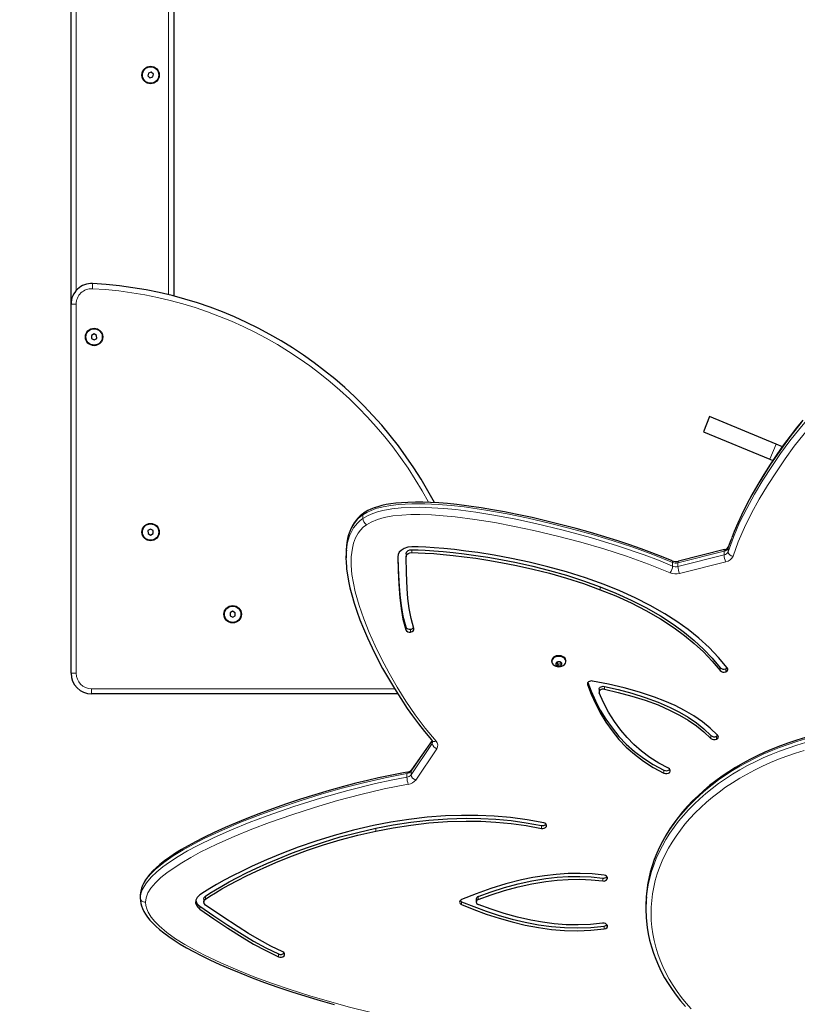
# Model space of a CAD drawing. Units: millimetres. Extents: x 1489 to 6489, y 75 to 5738.
# Drawn here: x 3324 to 4081, y 1996 to 2955 of the extents above; entities that cross this region are included whole.
import ezdxf

# ---------------------------------------------------------------- set-up
doc = ezdxf.new("R2010")
doc.units = ezdxf.units.MM
doc.header["$LTSCALE"] = 20
doc.layers.add('THICK_LINE', color=7, linetype='Continuous', lineweight=25)
doc.styles.add('SLDTEXTSTYLE0', font='TXT', dxfattribs={"width": 0.605})
doc.dimstyles.new('SLDDIMSTYLE0', dxfattribs={"dimtxt": 80, "dimasz": 100, "dimexe": 0, "dimexo": 0.0625, "dimgap": 20, "dimtad": 2, "dimdec": 1, "dimrnd": 1e-09, "dimzin": 12, "dimdsep": 46, "dimtxsty": 'SLDTEXTSTYLE0', "dimsah": 1, "dimcen": 0.09, "dimadec": 0, "dimazin": 3, "dimtfac": 1, "dimtofl": 0, "dimtmove": 0, "dimatfit": 3, "dimfxl": 0, "dimfrac": 2, "dimtolj": 1, "dimtzin": 12, "dimarcsym": 0})
doc.dimstyles.new('SLDDIMSTYLE1', dxfattribs={"dimtxt": 80, "dimasz": 100, "dimexe": 0, "dimexo": 0.0625, "dimgap": 20, "dimtad": 2, "dimdec": 0, "dimrnd": 1e-09, "dimzin": 12, "dimdsep": 46, "dimtxsty": 'SLDTEXTSTYLE0', "dimsah": 1, "dimcen": 0.09, "dimadec": 0, "dimazin": 3, "dimtfac": 1, "dimtofl": 0, "dimtmove": 0, "dimatfit": 3, "dimfxl": 0, "dimfrac": 2, "dimtolj": 1, "dimtzin": 12, "dimarcsym": 0})

# ---------------------------------------------------------------- blocks, each defined once
blk = doc.blocks.new('_D')
at = {"layer": 'THICK_LINE', "color": 7}
blk.add_line((1873.86, 3094.96), (3373.86, 3094.96), dxfattribs=at)
for points in [[(1873.86, 3094.96), (1973.86, 3074.96), (1973.86, 3114.96)], [(3373.86, 3094.96), (3273.86, 3114.96), (3273.86, 3074.96)]]:
    blk.add_solid(points, dxfattribs=at)
at = {"layer": 'THICK_LINE', "color": 7, "insert": (2523.64, 3198.09), "char_height": 80, "attachment_point": 1, "style": 'SLDTEXTSTYLE0'}
blk.add_mtext('1500', dxfattribs=at)
blk = doc.blocks.new('_D_4')
at = {"layer": 'THICK_LINE', "color": 7}
for p, q in [((3483.86, 3913.55), (3085.08, 3913.55)), ((3125.08, 1574.62), (3125.08, 3913.55)), ((4181.32, 1574.62), (3085.08, 1574.62))]:
    blk.add_line(p, q, dxfattribs=at)
for points in [[(3125.08, 3913.55), (3105.08, 3813.55), (3145.08, 3813.55)], [(3125.08, 1574.62), (3145.08, 1674.62), (3105.08, 1674.62)]]:
    blk.add_solid(points, dxfattribs=at)
at = {"layer": 'THICK_LINE', "color": 7, "insert": (3021.95, 2643.86), "char_height": 80, "attachment_point": 1, "rotation": 90, "style": 'SLDTEXTSTYLE0'}
blk.add_mtext('2339', dxfattribs=at)
blk = doc.blocks.new('_D_6')
at = {"layer": 'THICK_LINE', "color": 7}
for p, q in [((3373.86, 5413.55), (1553.74, 5413.55)), ((1593.74, 5413.55), (1593.74, 74.62)), ((3373.86, 74.62), (1553.74, 74.62))]:
    blk.add_line(p, q, dxfattribs=at)
for points in [[(1593.74, 5413.55), (1573.74, 5313.55), (1613.74, 5313.55)], [(1593.74, 74.62), (1613.74, 174.62), (1573.74, 174.62)]]:
    blk.add_solid(points, dxfattribs=at)
at = {"layer": 'THICK_LINE', "color": 7, "insert": (1490.61, 2643.86), "char_height": 80, "attachment_point": 1, "rotation": 90, "style": 'SLDTEXTSTYLE0'}
blk.add_mtext('5339', dxfattribs=at)
blk = doc.blocks.new('_D_8')
at = {"layer": 'THICK_LINE', "color": 7}
blk.add_line((3373.86, 3094.96), (4988.86, 3094.96), dxfattribs=at)
for points in [[(3373.86, 3094.96), (3473.86, 3074.96), (3473.86, 3114.96)], [(4988.86, 3094.96), (4888.86, 3114.96), (4888.86, 3074.96)]]:
    blk.add_solid(points, dxfattribs=at)
at = {"layer": 'THICK_LINE', "color": 7, "insert": (4081.14, 3198.09), "char_height": 80, "attachment_point": 1, "style": 'SLDTEXTSTYLE0'}
blk.add_mtext('1615', dxfattribs=at)

msp = doc.modelspace()

# ---------------------------------------------------------------- linework, layer by layer
at = {"color": 7, "linetype": 'Continuous', "lineweight": 25}
for p, q in [((3373.86, 2678.02), (3373.86, 3534.07)), ((3473.86, 3526.25), (3473.86, 2685.84)), ((3449.2, 2902.95), (3448.63, 2900.12)), ((3448.63, 2900.12), (3450.8, 2898.21)), ((3451.93, 2903.88), (3449.2, 2902.95)), ((3450.8, 2898.21), (3453.53, 2899.14)), ((3454.1, 2901.97), (3451.93, 2903.88)), ((3453.53, 2899.14), (3454.1, 2901.97)), ((3373.86, 2318.55), (3373.86, 2678.02)), ((3396.31, 2648.93), (3393.84, 2647.44)), ((3393.84, 2647.44), (3393.89, 2644.56)), ((3398.84, 2647.53), (3396.31, 2648.93)), ((3398.89, 2644.65), (3398.84, 2647.53)), ((3393.89, 2644.56), (3396.42, 2643.16)), ((3396.42, 2643.16), (3398.89, 2644.65)), ((3995.95, 2568.5), (3989.83, 2553.72)), ((4060.63, 2541.72), (3995.95, 2568.5)), ((3989.83, 2553.72), (4054.5, 2526.93)), ((4066.76, 2539.17), (4060.63, 2541.72)), ((4054.5, 2526.93), (4057.43, 2525.72)), ((3658.71, 2474.39), (3658.78, 2474.44)), ((3451.31, 2458.93), (3448.84, 2457.44)), ((3448.84, 2457.44), (3448.89, 2454.56)), ((3448.89, 2454.56), (3451.42, 2453.16)), ((3453.84, 2457.53), (3451.31, 2458.93)), ((3451.42, 2453.16), (3453.89, 2454.65)), ((3453.89, 2454.65), (3453.84, 2457.53)), ((3700.21, 2434.93), (3700.21, 2432.1)), ((4010.46, 2438.94), (3965.48, 2427.65)), ((3641.79, 2434.45), (3641.79, 2430.92)), ((3531.31, 2378.93), (3528.84, 2377.44)), ((3528.84, 2377.44), (3528.89, 2374.56)), ((3533.84, 2377.53), (3531.31, 2378.93)), ((3533.89, 2374.65), (3533.84, 2377.53)), ((3528.89, 2374.56), (3531.42, 2373.16)), ((3531.42, 2373.16), (3533.89, 2374.65)), ((3842.04, 2330.79), (3842.04, 2330.08)), ((3849.94, 2329.62), (3847.12, 2329.2)), ((3851.87, 2328.1), (3849.94, 2329.62)), ((3856.04, 2330.79), (3856.04, 2330.79)), ((3847.12, 2329.2), (3846.21, 2327.26)), ((3846.21, 2327.26), (3848.14, 2325.74)), ((3847.12, 2329.2), (3848.14, 2327.58)), ((3848.14, 2327.58), (3850.96, 2328)), ((3848.14, 2327.58), (3848.14, 2325.74)), ((3848.14, 2325.74), (3850.96, 2326.16)), ((3850.96, 2326.16), (3851.87, 2328.1)), ((3850.96, 2328), (3850.96, 2328)), ((3850.96, 2328), (3850.96, 2326.16)), ((3888.25, 2303.08), (3888.42, 2299.44)), ((3692.1, 2298.55), (3393.86, 2298.55)), ((3725.61, 2253.14), (3705.48, 2224.54)), ((3441.34, 2102.82), (3441.37, 2099.18)), ((3441.37, 2099.18), (3441.39, 2098.3)), ((3503.18, 2098.69), (3503.18, 2095.86)), ((3768.51, 2098.65), (3768.51, 2095.82)), ((3933.86, 2092.27), (3933.86, 2088.73))]:
    msp.add_line(p, q, dxfattribs=at)
at = {"color": 8, "linetype": 'Continuous', "lineweight": 18}
for p, q in [((3378.86, 3520.84), (3378.86, 2691.25)), ((3468.86, 2687.1), (3468.86, 3524.99)), ((3394.65, 2693), (3394.92, 2697.99)), ((3378.86, 2678.02), (3373.86, 2678.02)), ((3378.86, 2678.02), (3378.86, 2318.55)), ((4060.63, 2541.72), (4054.5, 2526.93)), ((3658.1, 2469.3), (3658.1, 2472.84)), ((3705.91, 2438.91), (3705.91, 2436.09)), ((4010, 2437.43), (3965.03, 2426.14)), ((4010, 2433.89), (4010, 2437.43)), ((4013.84, 2436.92), (4013.84, 2440.46)), ((3692.29, 2432.34), (3692.23, 2431.91)), ((3959.91, 2422.97), (3959.91, 2426.51)), ((3965.03, 2422.6), (4010, 2433.89)), ((3965.03, 2422.6), (3965.03, 2426.14)), ((4011.68, 2427.02), (3966.7, 2415.73)), ((3889.45, 2402.79), (3889.45, 2399.97)), ((3699.92, 2363.73), (3699.92, 2360.9)), ((3704.65, 2361.54), (3704.65, 2358.71)), ((4006.17, 2324.05), (4006.17, 2321.22)), ((4011.58, 2322.94), (4011.58, 2320.11)), ((3378.86, 2318.55), (3373.86, 2318.55)), ((3393.86, 2303.55), (3688.93, 2303.55)), ((3393.86, 2298.55), (3393.86, 2303.55)), ((3877.32, 2309.51), (3876.96, 2307.62)), ((3893.39, 2305.79), (3893.39, 2302.96)), ((3725.61, 2253.14), (3705.11, 2223.27)), ((3725.61, 2250.18), (3725.61, 2253.14)), ((3997.16, 2258.02), (3997.16, 2255.19)), ((4002.7, 2257.28), (4002.7, 2254.45)), ((3705.11, 2219.73), (3725.61, 2250.18)), ((3730.13, 2245.12), (3709.63, 2214.68)), ((3951.47, 2224.24), (3951.47, 2221.41)), ((3957.01, 2224.97), (3957.01, 2222.15)), ((3701.13, 2217.44), (3701.13, 2220.97)), ((3705.11, 2219.73), (3705.11, 2223.27)), ((3670.83, 2167.77), (3670.83, 2164.94)), ((3832.07, 2170.44), (3832.07, 2167.61)), ((3836.59, 2171.74), (3837.02, 2169.53)), ((3891.74, 2119.24), (3891.74, 2116.42)), ((3896.4, 2118.67), (3896.4, 2118.67)), ((3441.37, 2099.3), (3441.37, 2102.83)), ((3504.9, 2101.54), (3504.9, 2098.71)), ((3770.6, 2101.14), (3770.6, 2098.31)), ((3499.4, 2091.76), (3499.4, 2088.93)), ((3754.3, 2096.22), (3754.3, 2093.39)), ((3893.21, 2072.51), (3893.21, 2069.69)), ((3575.85, 2045.38), (3575.85, 2042.55)), ((3581.38, 2046.19), (3581.38, 2043.36))]:
    msp.add_line(p, q, dxfattribs=at)
at = {"color": 8, "linetype": 'Continuous', "lineweight": 18, "flags": 128}
for points in [[(4013.84, 2436.92), (4019.05, 2451.17), (4025.16, 2465.25), (4032.05, 2479.16), (4039.63, 2492.91), (4047.78, 2506.49), (4056.39, 2519.9), (4064.97, 2532.45), (4074.04, 2544.85), (4083.69, 2557.03), (4093.99, 2568.92), (4104.99, 2580.48), (4112.29, 2587.53), (4119.99, 2594.39), (4128.19, 2600.95), (4136.98, 2607.07), (4146.42, 2612.65), (4152.63, 2615.74), (4159.21, 2618.43), (4166.15, 2620.59), (4171.09, 2621.67), (4176.18, 2622.37), (4181.34, 2622.6)], [(4181.32, 2615.53), (4176.75, 2615.32), (4172.24, 2614.7), (4167.87, 2613.74), (4161.39, 2611.71), (4155.25, 2609.19), (4149.44, 2606.3), (4140.24, 2600.86), (4131.68, 2594.87), (4123.69, 2588.47), (4116.18, 2581.78), (4109.07, 2574.9), (4098.17, 2563.45), (4087.97, 2551.66), (4078.41, 2539.59), (4069.42, 2527.31), (4060.92, 2514.86), (4052.38, 2501.57), (4044.29, 2488.1), (4036.78, 2474.47), (4029.93, 2460.67), (4023.88, 2446.71), (4018.71, 2432.59)], [(4085.45, 2562.64), (4075.49, 2550.22), (4066.13, 2537.58), (4054.86, 2521.14), (4044.41, 2504.43), (4034.8, 2487.47), (4026.09, 2470.27), (4021.57, 2460.43), (4017.45, 2450.49), (4013.84, 2440.46)], [(3959.91, 2426.51), (3940.73, 2434.26), (3921.04, 2441.39), (3900.95, 2447.95), (3880.54, 2454.03), (3859.93, 2459.7), (3839.74, 2464.85), (3819.32, 2469.59), (3798.68, 2473.83), (3777.85, 2477.5), (3756.83, 2480.5), (3744.16, 2481.95), (3731.38, 2483.06), (3718.56, 2483.69), (3705.74, 2483.71), (3693, 2482.98), (3685.45, 2482.1), (3678.02, 2480.76), (3670.87, 2478.87), (3666.29, 2477.21), (3661.99, 2475.2), (3658.1, 2472.84)], [(3658.1, 2469.3), (3658.1, 2469.3), (3663.23, 2472.31), (3667.74, 2474.25), (3672.54, 2475.84), (3677.51, 2477.11), (3686.32, 2478.7), (3695.34, 2479.66), (3704.47, 2480.11), (3713.6, 2480.17), (3725.33, 2479.82), (3737.02, 2479.04), (3748.66, 2477.92), (3768.3, 2475.42), (3787.79, 2472.28), (3807.09, 2468.59), (3826.19, 2464.47), (3853.28, 2457.94), (3880.01, 2450.67), (3906.31, 2442.65), (3932.07, 2433.85), (3946.13, 2428.59), (3959.91, 2422.97)], [(3642.22, 2438.6), (3642.99, 2444.33), (3643.93, 2448.34), (3645.21, 2452.29), (3646.93, 2456.25), (3649.14, 2460.08), (3652.98, 2464.9), (3655.39, 2467.19), (3658.1, 2469.3)], [(3658.1, 2472.84), (3658.1, 2472.84), (3655.64, 2470.94), (3653.41, 2468.88), (3651.21, 2466.43), (3649.31, 2463.86), (3646.24, 2458.33), (3644, 2452.14), (3642.62, 2445.81), (3642.23, 2442.09)], [(3957.32, 2416.41), (3936.35, 2424.88), (3914.79, 2432.63), (3892.75, 2439.72), (3870.32, 2446.2), (3847.59, 2452.13), (3824.67, 2457.57), (3805.75, 2461.65), (3786.64, 2465.3), (3767.35, 2468.42), (3747.9, 2470.89), (3736.49, 2471.99), (3725.02, 2472.75), (3713.53, 2473.1), (3704.8, 2473.05), (3696.07, 2472.63), (3687.44, 2471.72), (3679.02, 2470.21), (3672.32, 2468.38), (3666.09, 2465.87), (3661.62, 2463.25)], [(3661.62, 2463.25), (3658.52, 2460.76), (3655.88, 2457.99), (3653.67, 2455.05), (3651.05, 2450.3), (3649.19, 2445.35), (3647.94, 2440.31), (3646.86, 2431.89), (3646.78, 2423.4), (3647.51, 2414.9), (3648.89, 2406.43), (3650.73, 2398.04), (3654.42, 2384.7), (3658.94, 2371.47), (3664.17, 2358.36), (3670.02, 2345.38), (3676.37, 2332.54), (3683.72, 2318.74), (3691.57, 2305.06), (3700.01, 2291.55), (3709.1, 2278.27), (3718.91, 2265.26), (3729.52, 2252.59)], [(4010, 2437.43), (4010.03, 2438.05), (4010.13, 2438.53), (4010.28, 2438.83), (4010.46, 2438.94)], [(4013.84, 2440.46), (4013.93, 2441.13), (4013.96, 2441.22)], [(3965.03, 2426.14), (3965.06, 2426.76), (3965.15, 2427.24), (3965.31, 2427.54), (3965.48, 2427.65)], [(4089.35, 2254.73), (4080.77, 2252.17), (4072.33, 2249.38), (4064.05, 2246.37), (4055.94, 2243.14), (4048, 2239.69), (4040.25, 2236.04), (4032.7, 2232.19), (4025.37, 2228.13), (4018.25, 2223.89), (4011.36, 2219.46), (4004.72, 2214.85), (3998.32, 2210.06), (3992.19, 2205.11), (3986.32, 2200), (3980.72, 2194.73), (3975.41, 2189.32), (3970.4, 2183.78), (3965.68, 2178.1), (3961.26, 2172.3), (3957.16, 2166.39), (3953.38, 2160.38), (3949.92, 2154.27), (3946.78, 2148.07), (3943.98, 2141.79), (3941.51, 2135.44), (3939.39, 2129.03), (3937.6, 2122.57), (3936.16, 2116.06), (3935.07, 2109.52), (3934.39, 2103.71)], [(3934.47, 2100.92), (3935.07, 2105.99), (3936.16, 2112.52), (3937.6, 2119.03), (3939.39, 2125.49), (3941.51, 2131.9), (3943.98, 2138.25), (3946.78, 2144.53), (3949.92, 2150.73), (3953.38, 2156.84), (3957.16, 2162.86), (3961.26, 2168.77), (3965.68, 2174.57), (3970.4, 2180.24), (3975.41, 2185.79), (3980.72, 2191.2), (3986.32, 2196.46), (3992.19, 2201.57), (3998.32, 2206.53), (4004.72, 2211.31), (4011.36, 2215.92), (4018.25, 2220.35), (4025.37, 2224.6), (4032.7, 2228.65), (4040.25, 2232.51), (4048, 2236.16), (4055.94, 2239.6), (4064.05, 2242.83), (4072.33, 2245.84), (4080.77, 2248.63), (4089.35, 2251.19)], [(4088.03, 2243.46), (4079.58, 2240.83), (4071.27, 2237.98), (4063.13, 2234.9), (4055.15, 2231.61), (4047.36, 2228.11), (4039.76, 2224.4), (4032.37, 2220.48), (4025.19, 2216.38), (4018.24, 2212.08), (4011.53, 2207.59), (4005.06, 2202.93), (3998.85, 2198.1), (3992.91, 2193.11), (3987.23, 2187.95), (3981.84, 2182.65), (3976.74, 2177.21), (3971.93, 2171.64), (3967.43, 2165.94), (3963.24, 2160.12), (3959.36, 2154.19), (3955.81, 2148.17), (3952.58, 2142.05), (3949.69, 2135.85), (3947.13, 2129.57), (3944.91, 2123.24), (3943.03, 2116.84), (3941.5, 2110.41), (3940.32, 2103.93), (3939.48, 2097.43), (3939, 2090.91), (3938.87, 2084.38), (3939.09, 2077.85), (3939.66, 2071.33), (3940.58, 2064.84), (3941.85, 2058.37), (3943.47, 2051.94), (3945.43, 2045.56), (3947.74, 2039.24), (3950.38, 2032.98), (3953.36, 2026.8), (3956.67, 2020.71), (3960.3, 2014.7), (3964.26, 2008.81), (3968.53, 2003.02), (3973.11, 1997.35), (3977.99, 1991.8)], [(3701.13, 2220.97), (3679.81, 2216.86), (3658.76, 2212.06), (3637.98, 2206.66), (3617.47, 2200.76), (3597.23, 2194.46), (3577.8, 2188), (3558.62, 2181.14), (3539.79, 2173.83), (3521.39, 2166), (3503.52, 2157.61), (3493.12, 2152.31), (3482.97, 2146.7), (3473.27, 2140.73), (3464.19, 2134.34), (3455.91, 2127.46), (3451.45, 2123.06), (3447.53, 2118.4), (3444.37, 2113.48), (3442.79, 2110.02), (3441.76, 2106.45), (3441.37, 2102.83)], [(3441.37, 2099.3), (3441.37, 2099.3), (3442, 2103.99), (3443.24, 2107.62), (3445.04, 2111.14), (3447.28, 2114.52), (3451.93, 2120.05), (3457.35, 2125.24), (3463.35, 2130.13), (3469.75, 2134.74), (3478.4, 2140.35), (3487.44, 2145.64), (3496.79, 2150.67), (3513.18, 2158.73), (3530.1, 2166.24), (3547.43, 2173.29), (3565.07, 2179.93), (3590.76, 2188.85), (3616.93, 2197.08), (3643.54, 2204.55), (3670.56, 2211.21), (3685.76, 2214.52), (3701.13, 2217.44)], [(3701.13, 2220.97), (3701.15, 2221.59), (3701.22, 2222.06), (3701.33, 2222.36), (3701.46, 2222.46)], [(3702.32, 2210.47), (3679.02, 2205.97), (3656.03, 2200.67), (3633.35, 2194.66), (3611.01, 2188.03), (3589.01, 2180.86), (3567.36, 2173.25), (3549.89, 2166.68), (3532.73, 2159.7), (3515.98, 2152.26), (3499.74, 2144.28), (3490.58, 2139.36), (3481.71, 2134.16), (3473.23, 2128.66), (3467.11, 2124.26), (3461.36, 2119.6), (3456.16, 2114.64), (3451.72, 2109.36), (3448.81, 2104.72), (3446.92, 2099.83), (3446.37, 2095.75)], [(3446.37, 2095.75), (3445.4, 2095.82), (3444.46, 2096.02), (3443.6, 2096.35), (3442.84, 2096.79), (3442.22, 2097.33), (3441.75, 2097.95), (3441.47, 2098.61), (3441.37, 2099.3)], [(3446.37, 2095.75), (3446.68, 2092.43), (3447.57, 2089.15), (3448.96, 2085.97), (3451.85, 2081.3), (3455.48, 2076.87), (3459.64, 2072.69), (3467.3, 2066.19), (3475.72, 2060.15), (3484.74, 2054.51), (3494.18, 2049.21), (3503.87, 2044.2), (3519.82, 2036.61), (3536.23, 2029.52), (3553.04, 2022.87), (3570.15, 2016.62), (3587.48, 2010.71), (3606.48, 2004.63), (3625.73, 1998.88), (3645.21, 1993.54), (3664.94, 1988.68), (3684.89, 1984.39), (3705.08, 1980.74)]]:
    msp.add_lwpolyline(points, dxfattribs=at)
at = {"color": 7, "linetype": 'Continuous', "lineweight": 25, "flags": 128}
for points in [[(4086.68, 2564.92), (4080.53, 2557.42), (4074.32, 2549.46), (4067.98, 2540.93), (4061.41, 2531.65), (4054.9, 2521.96), (4048.68, 2512.19), (4042.77, 2502.36), (4037.16, 2492.45), (4031.86, 2482.48), (4026.86, 2472.45), (4023.32, 2464.78), (4019.9, 2456.71), (4017.88, 2451.51)], [(3959.29, 2428.08), (3950.56, 2431.57), (3939.56, 2435.89), (3929.32, 2439.7), (3918.27, 2443.56), (3907.42, 2447.17), (3893.76, 2451.48), (3879.93, 2455.6), (3865.93, 2459.53), (3851.78, 2463.27), (3837.5, 2466.8), (3823.1, 2470.12), (3808.58, 2473.23), (3796.26, 2475.67), (3784.53, 2477.8), (3773.27, 2479.64), (3761.25, 2481.37), (3749.69, 2482.81), (3740.53, 2483.76), (3732.07, 2484.45), (3724.15, 2484.91), (3716.63, 2485.15), (3709.44, 2485.19), (3701.8, 2485.01), (3695.8, 2484.68), (3690.4, 2484.19), (3685.44, 2483.56), (3680.85, 2482.78), (3676.55, 2481.84), (3672.57, 2480.77), (3669.02, 2479.6), (3665.8, 2478.32), (3662.86, 2476.91), (3660.55, 2475.6), (3658.78, 2474.45)], [(3658.71, 2474.39), (3658.05, 2473.94), (3655.65, 2471.97), (3653.52, 2469.93), (3651.54, 2467.67), (3649.73, 2465.22), (3648.1, 2462.58), (3646.65, 2459.76), (3645.3, 2456.57), (3644.19, 2453.22), (3643.29, 2449.67), (3642.6, 2445.89), (3642.17, 2442.34)], [(4017.14, 2449.61), (4016.62, 2448.3), (4013.96, 2441.22)], [(3642.23, 2442.09), (3641.92, 2439.25), (3641.79, 2434.45)], [(3705.98, 2441.73), (3701.86, 2441.31), (3698.24, 2440.09), (3695.31, 2438.21), (3693.62, 2436.35), (3692.56, 2434.23), (3692.23, 2431.91)], [(3700.21, 2434.93), (3700.73, 2436.62), (3702.22, 2437.99), (3703.91, 2438.68), (3705.91, 2438.91)], [(3700.21, 2432.02), (3700.73, 2433.79), (3702.22, 2435.17), (3703.91, 2435.85), (3705.91, 2436.09)], [(3705.91, 2438.91), (3711.87, 2438.79), (3718.97, 2438.48), (3727.12, 2437.96), (3736.23, 2437.2), (3746.23, 2436.2), (3756.83, 2434.95), (3768.12, 2433.41), (3780.02, 2431.57), (3792.45, 2429.41), (3807.82, 2426.38), (3823.69, 2422.84), (3839.92, 2418.74), (3856.38, 2414.06), (3872.94, 2408.75), (3889.45, 2402.79)], [(3705.91, 2436.09), (3711.87, 2435.96), (3718.97, 2435.65), (3727.12, 2435.13), (3736.23, 2434.37), (3746.23, 2433.37), (3756.83, 2432.12), (3768.12, 2430.58), (3780.02, 2428.74), (3792.45, 2426.58), (3807.82, 2423.56), (3823.69, 2420.01), (3839.92, 2415.91), (3856.38, 2411.23), (3872.94, 2405.93), (3889.45, 2399.97)], [(3893.27, 2404.92), (3874.91, 2411.51), (3856.5, 2417.31), (3838.24, 2422.37), (3820.28, 2426.72), (3802.83, 2430.42), (3786.05, 2433.51), (3770.13, 2436.03), (3758.34, 2437.64), (3747.28, 2438.95), (3737.04, 2439.97), (3727.7, 2440.75), (3719.35, 2441.28), (3712.08, 2441.6), (3705.98, 2441.73)], [(3692.23, 2431.91), (3692.57, 2418.49), (3693.07, 2405.24), (3694.04, 2392.09), (3695.32, 2381.75), (3697.23, 2371.37), (3699.92, 2360.9)], [(3692.29, 2432.34), (3692.57, 2421.32), (3693.07, 2408.07), (3694.04, 2394.92), (3695.32, 2384.58), (3697.23, 2374.2), (3699.92, 2363.73)], [(3707.74, 2362.05), (3705.2, 2371.9), (3703.37, 2381.67), (3702.11, 2391.39), (3701.29, 2401.11), (3700.61, 2416.46), (3700.21, 2432.02)], [(3642.35, 2421.02), (3642.33, 2419.96), (3643.06, 2414.28), (3644.12, 2408.27), (3645.51, 2401.85), (3647.3, 2394.85), (3649.6, 2386.99), (3652.23, 2379.01), (3655.26, 2370.74), (3658.71, 2362.12), (3662.64, 2353.06), (3667.13, 2343.38), (3672.11, 2333.34), (3677.39, 2323.37), (3682.98, 2313.47), (3688.85, 2303.67), (3695.01, 2293.96), (3701.44, 2284.36), (3706.57, 2277.09), (3712.26, 2269.51), (3718.27, 2261.92), (3724.98, 2253.86), (3725.84, 2252.87)], [(3889.45, 2402.79), (3904.58, 2396.66), (3919.44, 2389.92), (3933.92, 2382.53), (3947.92, 2374.46), (3961.33, 2365.71), (3971.38, 2358.32), (3980.94, 2350.47), (3989.96, 2342.16), (3998.38, 2333.35), (4006.17, 2324.05)], [(3889.45, 2399.97), (3904.58, 2393.83), (3919.44, 2387.09), (3933.92, 2379.7), (3947.92, 2371.64), (3961.33, 2362.88), (3971.38, 2355.49), (3980.94, 2347.65), (3989.96, 2339.33), (3998.38, 2330.52), (4006.17, 2321.22)], [(4013.15, 2323.94), (4004.63, 2334.09), (3995.37, 2343.65), (3985.44, 2352.65), (3974.91, 2361.11), (3963.83, 2369.03), (3952.27, 2376.44), (3938.12, 2384.53), (3923.5, 2391.96), (3908.52, 2398.75), (3893.27, 2404.92)], [(3704.65, 2358.71), (3706.26, 2359.23), (3707.36, 2360.15), (3707.79, 2361.06), (3707.74, 2362.05)], [(3851.23, 2335.49), (3849.69, 2335.72), (3848.13, 2335.7), (3846.6, 2335.43), (3845.21, 2334.93), (3844, 2334.22), (3843.04, 2333.34), (3842.39, 2332.34), (3842.07, 2331.25), (3842.04, 2330.79)], [(3851.23, 2334.78), (3849.69, 2335.01), (3848.13, 2334.99), (3846.6, 2334.72), (3845.21, 2334.22), (3844, 2333.52), (3843.04, 2332.64), (3842.39, 2331.63), (3842.07, 2330.55), (3842.1, 2329.44), (3842.48, 2328.36), (3843.18, 2327.37), (3843.43, 2327.13)], [(3849.98, 2329.69), (3848.95, 2329.8), (3847.93, 2329.65), (3847.04, 2329.26), (3846.4, 2328.68), (3846.07, 2327.98), (3846.1, 2327.25), (3846.49, 2326.56), (3847.18, 2326.01), (3848.1, 2325.66), (3849.13, 2325.56), (3850.15, 2325.71), (3851.04, 2326.1), (3851.68, 2326.68), (3852.01, 2327.38), (3851.98, 2328.11), (3851.59, 2328.8), (3850.9, 2329.35), (3849.98, 2329.69)], [(3856.04, 2330.79), (3855.98, 2331.44), (3855.6, 2332.51), (3854.9, 2333.5), (3853.9, 2334.36), (3852.65, 2335.03), (3851.23, 2335.49)], [(3854.65, 2327.13), (3855.04, 2327.53), (3855.69, 2328.54), (3856.01, 2329.62), (3855.98, 2330.73), (3855.6, 2331.8), (3854.9, 2332.79), (3853.9, 2333.65), (3852.65, 2334.32), (3851.23, 2334.78)], [(4011.58, 2320.11), (4012.9, 2320.94), (4013.57, 2322.05), (4013.6, 2323), (4013.15, 2323.94)], [(4011.58, 2322.94), (4012.9, 2323.77), (4013.15, 2323.94)], [(3881.89, 2311.05), (3880.81, 2311.15), (3879.78, 2311.05), (3878.04, 2310.35), (3876.99, 2309.13), (3876.83, 2308.4), (3876.96, 2307.62)], [(4003.74, 2258.38), (3996.6, 2265.14), (3988.83, 2271.37), (3980.47, 2277.1), (3971.58, 2282.35), (3962.21, 2287.13), (3952.41, 2291.49), (3942.24, 2295.44), (3927.73, 2300.26), (3912.74, 2304.42), (3897.42, 2308), (3881.89, 2311.05)], [(3876.96, 2307.62), (3880.57, 2298.29), (3884.71, 2289.06), (3889.43, 2279.97), (3894.78, 2271.1), (3900.83, 2262.5), (3907.62, 2254.23), (3914.77, 2246.78), (3922.68, 2239.73), (3931.4, 2233.11), (3940.98, 2226.99), (3951.47, 2221.41)], [(3877.32, 2309.51), (3880.57, 2301.12), (3884.71, 2291.88), (3889.43, 2282.8), (3894.78, 2273.93), (3900.83, 2265.33), (3907.62, 2257.06), (3914.77, 2249.61), (3922.68, 2242.55), (3931.4, 2235.94), (3940.98, 2229.82), (3951.47, 2224.24)], [(3888.25, 2303.08), (3888.37, 2303.77), (3888.77, 2304.47), (3889.42, 2305.08), (3890.27, 2305.53), (3891.27, 2305.82), (3892.33, 2305.9), (3893.39, 2305.79)], [(3893.39, 2302.96), (3892.33, 2303.08), (3891.27, 2302.99), (3890.27, 2302.71), (3889.42, 2302.25), (3888.77, 2301.65), (3888.37, 2300.94), (3888.25, 2300.19), (3888.42, 2299.44)], [(3893.39, 2305.79), (3906.91, 2302.72), (3920.21, 2299.19), (3933.16, 2295.15), (3945.66, 2290.55), (3957.62, 2285.34), (3966.55, 2280.78), (3975.02, 2275.79), (3982.98, 2270.35), (3990.38, 2264.44), (3997.16, 2258.02)], [(3893.39, 2302.96), (3906.91, 2299.89), (3920.21, 2296.37), (3933.16, 2292.32), (3945.66, 2287.72), (3957.62, 2282.51), (3966.55, 2277.95), (3975.02, 2272.97), (3982.98, 2267.53), (3990.38, 2261.61), (3997.16, 2255.19)], [(3955.97, 2226.07), (3946.37, 2231.17), (3937.56, 2236.75), (3929.5, 2242.78), (3922.16, 2249.21), (3915.5, 2256), (3909.47, 2263.1), (3903.13, 2271.8), (3897.55, 2280.81), (3892.67, 2290.05), (3888.42, 2299.44)], [(4089.15, 2256.06), (4081, 2253.61), (4072.97, 2250.95), (4065.08, 2248.09), (4057.34, 2245.03), (4049.75, 2241.77), (4042.34, 2238.33), (4035.09, 2234.69), (4028.04, 2230.87), (4021.18, 2226.87), (4014.53, 2222.7), (4008.09, 2218.36), (4001.87, 2213.85), (3995.87, 2209.19), (3990.12, 2204.38), (3984.61, 2199.42), (3979.36, 2194.33), (3974.36, 2189.1), (3969.63, 2183.75), (3965.17, 2178.28), (3960.99, 2172.7), (3957.1, 2167.01), (3953.49, 2161.23), (3950.18, 2155.36), (3947.16, 2149.41), (3944.44, 2143.38), (3942.03, 2137.3), (3939.93, 2131.15), (3938.14, 2124.96), (3936.65, 2118.73), (3935.49, 2112.46), (3934.63, 2106.17), (3934.39, 2103.71)], [(4002.7, 2254.45), (4003.9, 2255.37), (4004.42, 2256.52), (4004.32, 2257.47), (4003.74, 2258.38)], [(4002.7, 2257.28), (4003.9, 2258.2), (4003.74, 2258.38)], [(3701.46, 2222.46), (3697.6, 2221.68), (3684.82, 2219.18), (3673.25, 2216.73), (3662.59, 2214.28), (3651.37, 2211.5), (3639.14, 2208.28), (3625.2, 2204.4), (3611.34, 2200.3), (3597.55, 2195.98), (3583.86, 2191.44), (3570.28, 2186.7), (3556.83, 2181.75), (3545.06, 2177.2), (3534.15, 2172.77), (3523.93, 2168.4), (3513.25, 2163.56), (3503.25, 2158.75), (3495.08, 2154.59), (3487.9, 2150.7), (3481.42, 2146.96), (3475.51, 2143.29), (3470.08, 2139.67), (3465.08, 2136.05), (3460.52, 2132.48), (3456.74, 2129.23), (3453.49, 2126.14), (3450.7, 2123.16), (3448.31, 2120.23), (3446.28, 2117.35), (3444.64, 2114.59), (3443.37, 2111.95), (3442.42, 2109.39), (3441.79, 2106.89), (3441.49, 2104.91), (3441.35, 2102.95), (3441.34, 2102.82)], [(3834.3, 2173.03), (3818.13, 2175.94), (3802.02, 2178.08), (3786, 2179.48), (3770.09, 2180.19), (3754.33, 2180.25), (3738.75, 2179.71), (3720.64, 2178.36), (3702.87, 2176.3), (3685.49, 2173.6), (3668.53, 2170.35)], [(3670.83, 2167.77), (3687.65, 2171), (3704.9, 2173.65), (3722.53, 2175.67), (3740.48, 2176.97), (3758.72, 2177.48), (3773.2, 2177.28), (3787.81, 2176.51), (3802.5, 2175.14), (3817.27, 2173.12), (3832.07, 2170.44)], [(3668.53, 2170.35), (3648.96, 2165.83), (3630.15, 2160.73), (3612.18, 2155.17), (3595.13, 2149.27), (3579.1, 2143.16), (3564.15, 2136.95), (3550.37, 2130.77), (3540.43, 2126.02), (3531.3, 2121.41), (3523.03, 2117.02), (3515.65, 2112.89), (3509.21, 2109.1), (3503.75, 2105.69), (3499.31, 2102.73)], [(3504.9, 2101.54), (3509.24, 2104.43), (3514.57, 2107.76), (3520.85, 2111.46), (3528.05, 2115.49), (3536.13, 2119.78), (3544.88, 2124.19), (3554.39, 2128.75), (3564.65, 2133.4), (3575.6, 2138.08), (3589.49, 2143.63), (3604.26, 2149.06), (3619.84, 2154.28), (3636.17, 2159.2), (3653.19, 2163.73), (3670.83, 2167.77)], [(3670.83, 2164.94), (3687.65, 2168.17), (3704.9, 2170.83), (3722.53, 2172.84), (3740.48, 2174.14), (3758.72, 2174.65), (3773.2, 2174.45), (3787.81, 2173.68), (3802.5, 2172.31), (3817.27, 2170.3), (3832.07, 2167.61)], [(3837.02, 2169.53), (3837.13, 2170.78), (3836.5, 2171.9), (3835.56, 2172.59), (3834.3, 2173.03)], [(3504.9, 2098.71), (3509.24, 2101.6), (3514.57, 2104.93), (3520.85, 2108.63), (3528.05, 2112.66), (3536.13, 2116.95), (3544.88, 2121.36), (3554.39, 2125.92), (3564.65, 2130.57), (3575.6, 2135.25), (3589.49, 2140.8), (3604.26, 2146.23), (3619.84, 2151.45), (3636.17, 2156.37), (3653.19, 2160.9), (3670.83, 2164.94)], [(3893.22, 2121.96), (3881.39, 2123.18), (3869.66, 2123.7), (3858.02, 2123.57), (3846.49, 2122.84), (3835.07, 2121.54), (3823.79, 2119.72), (3812.65, 2117.43), (3797.57, 2113.58), (3782.82, 2109.03), (3768.4, 2103.89), (3754.36, 2098.28)], [(3770.6, 2101.14), (3783.24, 2105.74), (3796.16, 2109.9), (3809.35, 2113.52), (3822.78, 2116.52), (3836.43, 2118.81), (3847.3, 2120.05), (3858.27, 2120.76), (3869.34, 2120.89), (3880.5, 2120.4), (3891.74, 2119.24)], [(3896.4, 2118.67), (3896.33, 2119.91), (3895.55, 2120.99), (3894.53, 2121.61), (3893.22, 2121.96)], [(3770.6, 2098.31), (3783.24, 2102.91), (3796.16, 2107.07), (3809.35, 2110.69), (3822.78, 2113.69), (3836.43, 2115.98), (3847.3, 2117.22), (3858.27, 2117.93), (3869.34, 2118.06), (3880.5, 2117.57), (3891.74, 2116.42)], [(3499.31, 2102.73), (3496.8, 2100.36), (3495.45, 2097.69), (3495.27, 2094.9), (3495.94, 2092.75), (3497.32, 2090.72), (3499.4, 2088.93)], [(3503.18, 2098.69), (3503.2, 2099.03), (3503.71, 2100.36), (3504.9, 2101.54)], [(3441.39, 2098.3), (3441.48, 2097.01), (3441.86, 2094.54), (3442.5, 2092.06), (3443.47, 2089.44), (3444.75, 2086.76), (3446.36, 2084.03), (3448.32, 2081.21), (3450.69, 2078.26), (3453.43, 2075.28), (3456.57, 2072.23), (3460.15, 2069.09), (3464.26, 2065.8), (3469.08, 2062.24), (3474.42, 2058.61), (3480.18, 2054.97), (3486.43, 2051.31), (3493.25, 2047.56), (3500.77, 2043.69), (3509.19, 2039.58), (3518.85, 2035.12), (3528.74, 2030.81), (3539.22, 2026.48), (3550.36, 2022.12), (3562.31, 2017.66), (3575.32, 2013.05), (3588.87, 2008.49), (3602.57, 2004.13), (3616.4, 1999.97), (3630.34, 1996.02)], [(3499.4, 2091.76), (3513.06, 2082.43), (3526.66, 2073.31), (3540.5, 2064.49), (3551.74, 2057.83), (3563.48, 2051.44), (3575.85, 2045.38)], [(3504.94, 2092.97), (3503.53, 2094.49), (3503.2, 2096.2), (3503.71, 2097.53), (3504.9, 2098.71)], [(3580.23, 2047.27), (3568.59, 2052.96), (3557.52, 2058.95), (3546.91, 2065.2), (3536.61, 2071.66), (3520.78, 2082.17), (3504.94, 2092.97)], [(3754.36, 2098.28), (3753.5, 2097.81), (3752.87, 2097.23), (3752.36, 2095.86), (3752.82, 2094.48), (3753.43, 2093.88), (3754.3, 2093.39)], [(3752.89, 2097.24), (3753.43, 2096.71), (3754.3, 2096.22)], [(3754.3, 2096.22), (3766.19, 2091.43), (3778.36, 2086.96), (3790.78, 2082.9), (3803.43, 2079.3), (3816.31, 2076.24), (3829.38, 2073.79), (3841.88, 2072.1), (3854.53, 2071.07), (3867.31, 2070.75), (3880.21, 2071.22), (3893.21, 2072.51)], [(3754.3, 2093.39), (3766.19, 2088.6), (3778.36, 2084.14), (3790.78, 2080.07), (3803.43, 2076.47), (3816.31, 2073.41), (3829.38, 2070.96), (3841.88, 2069.27), (3854.53, 2068.24), (3867.31, 2067.92), (3880.21, 2068.39), (3893.21, 2069.69)], [(3891.73, 2075.23), (3879.82, 2074.03), (3867.99, 2073.57), (3856.27, 2073.81), (3844.65, 2074.68), (3833.16, 2076.15), (3821.82, 2078.15), (3808.64, 2081.14), (3795.7, 2084.72), (3783.01, 2088.81), (3770.6, 2093.34)], [(3499.4, 2088.93), (3513.06, 2079.6), (3526.66, 2070.49), (3540.5, 2061.67), (3551.74, 2055), (3563.48, 2048.62), (3575.85, 2042.55)], [(3893.21, 2072.51), (3894.84, 2073.01), (3896.4, 2072.98)], [(3893.21, 2069.69), (3894.84, 2070.18), (3895.96, 2071.09), (3896.41, 2071.99), (3896.4, 2072.98)], [(3934.37, 2077.45), (3934.37, 2077.39), (3935.1, 2071.1), (3936.14, 2064.83), (3937.49, 2058.59), (3939.15, 2052.39), (3941.12, 2046.24), (3943.4, 2040.14), (3945.99, 2034.1), (3948.87, 2028.13), (3952.06, 2022.23), (3955.53, 2016.42), (3959.3, 2010.71), (3963.36, 2005.09), (3967.69, 1999.58), (3972.3, 1994.18)]]:
    msp.add_lwpolyline(points, dxfattribs=at)
at = {"color": 7, "linetype": 'Continuous', "lineweight": 25}
for centre, radius in [((3451.36, 2901.05), 8.5), ((3451.36, 2901.05), 8), ((3396.36, 2646.05), 8.5), ((3396.36, 2646.05), 8), ((3451.36, 2456.05), 8.5), ((3451.36, 2456.05), 8), ((3531.36, 2376.05), 8.5), ((3531.36, 2376.05), 8)]:
    msp.add_circle(centre, radius, dxfattribs=at)
for centre, radius, start, end in [((3393.86, 2678.02), 20, 86.98304, 180), ((3373.86, 2298.55), 400, 27.74891, 86.98304), ((3708.66, 2430.31), 66.96, 172.89041, 187.97901), ((4009.95, 2443.55), 4.63, 276.26463, 329.87158), ((3963.03, 2437.25), 9.9, 247.81636, 284.35063), ((3703.68, 2365.65), 4.22, 207.10464, 283.24613), ((3703.68, 2362.82), 4.22, 207.10464, 283.24613), ((3704.64, 2364.78), 3.24, 270.20357, 330.38313), ((3849.04, 2333.04), 8.15, 226.4984, 313.5016), ((4009.69, 2327.49), 4.93, 224.30188, 292.53638), ((4009.69, 2324.66), 4.93, 224.30188, 292.53638), ((3393.86, 2318.55), 20, 180, 270), ((3725, 2251.91), 1.19, 3.94736, 49.28972), ((4000.49, 2261.84), 5.07, 228.98185, 295.93282), ((4000.49, 2259.02), 5.07, 228.98185, 295.93282), ((3700.83, 2228.6), 6.17, 275.84531, 318.82273), ((3953.69, 2228.74), 5.02, 243.68816, 311.39717), ((3955.26, 2223.78), 2.4, 316.97082, 72.69438), ((3953.69, 2225.91), 5.02, 243.68816, 311.39717), ((3833.35, 2174.48), 4.24, 252.43932, 319.70191), ((3833.31, 2171.76), 4.33, 253.41253, 329.0281), ((3892.57, 2123.84), 4.67, 259.74756, 315.15569), ((3892.71, 2120.35), 4.05, 256.06203, 335.45924), ((3771.37, 2098.37), 2.87, 105.55203, 174.32375), ((4057.9, 2092.26), 124.03, 174.70067, 179.99675), ((4057.82, 2088.68), 123.96, 174.33314, 185.20056), ((3503.75, 2099.09), 8.53, 192.54739, 239.29275), ((3771.13, 2095.82), 2.54, 101.95739, 258.04268), ((3892.65, 2071.17), 4.16, 25.80257, 102.67616), ((3578.01, 2049.88), 4.99, 244.3649, 312.36884), ((3578.01, 2047.05), 4.99, 244.3649, 312.36884), ((3579.56, 2044.95), 2.41, 318.87037, 73.9124)]:
    msp.add_arc(centre, radius, start, end, dxfattribs=at)
at = {"color": 8, "linetype": 'Continuous', "lineweight": 18}
for centre, radius, start, end in [((3393.86, 2678.02), 15, 86.98304, 180), ((3373.86, 2298.55), 395, 28.17657, 86.98304), ((3659.89, 2473.03), 1.79, 130.84642, 186.31935), ((3666.55, 2470.17), 8.49, 185.86786, 234.53599), ((4009.1, 2442.51), 5.16, 280.07744, 336.61082), ((4009.1, 2438.97), 5.16, 280.07744, 336.61082), ((4019.08, 2437.9), 5.33, 190.55432, 266.03914), ((3958.41, 2426.82), 1.53, 348.05549, 55.11056), ((3963.03, 2434.07), 8.19, 247.60852, 284.12776), ((4027.69, 2434.56), 17.7, 182.16794, 205.20852), ((4010.02, 2436.34), 9.47, 280.07744, 336.61082), ((3948.4, 2423.73), 11.54, 320.64661, 356.2468), ((3963.03, 2430.29), 15.01, 247.60852, 284.12776), ((3963.03, 2430.54), 8.19, 247.60852, 284.12776), ((3982.71, 2423.27), 17.7, 182.16794, 205.20852), ((3393.86, 2318.55), 15, 180, 270), ((3727.8, 2255.29), 3.2, 230.71006, 302.43533), ((3722.94, 2252.02), 3.24, 325.37784, 359.5442), ((3731.8, 2251.16), 6.26, 189.00947, 254.52337), ((3725.27, 2248.49), 5.91, 325.27048, 43.97731), ((3707.32, 2223.32), 2.21, 146.45173, 181.38302), ((3700.36, 2226.9), 5.98, 277.32215, 322.56046), ((3700.36, 2223.37), 5.98, 277.32215, 322.56046), ((3725.83, 2218.07), 24.72, 181.47937, 197.92527), ((3700.92, 2221.34), 10.97, 277.32215, 322.56046), ((3711.3, 2220.71), 6.26, 189.00947, 254.52337)]:
    msp.add_arc(centre, radius, start, end, dxfattribs=at)

# ---------------------------------------------------------------- dimensions: what is measured, and where the dimension line sits
at = {"layer": 'THICK_LINE', "color": 7}
for base, p1, p2, picture, middle in [((1593.74, 74.62), (3373.86, 5413.55), (3373.86, 74.62), '_D_6', (1593.74, 2744.08)), ((3125.08, 3913.55), (4181.32, 1574.62), (3483.86, 3913.55), '_D_4', (3125.08, 2744.08))]:
    dim = msp.add_linear_dim(base=base, p1=p1, p2=p2, angle=90, dimstyle='SLDDIMSTYLE1', dxfattribs=at)
    dim.commit()
    dim.dimension.update_dxf_attribs({"geometry": picture, "text_midpoint": middle, "dimtype": 160})
for base, p1, p2, picture, middle in [((3373.86, 3094.96), (1873.86, 3913.55), (3373.86, 2408.55), '_D', (2623.86, 3094.96)), ((4988.86, 3094.96), (3373.86, 2408.55), (4988.86, 3803.55), '_D_8', (4181.36, 3094.96))]:
    dim = msp.add_linear_dim(base=base, p1=p1, p2=p2, dimstyle='SLDDIMSTYLE0', dxfattribs=at)
    dim.commit()
    dim.dimension.update_dxf_attribs({"geometry": picture, "text_midpoint": middle, "dimtype": 160})

doc.saveas('drawing.dxf')
